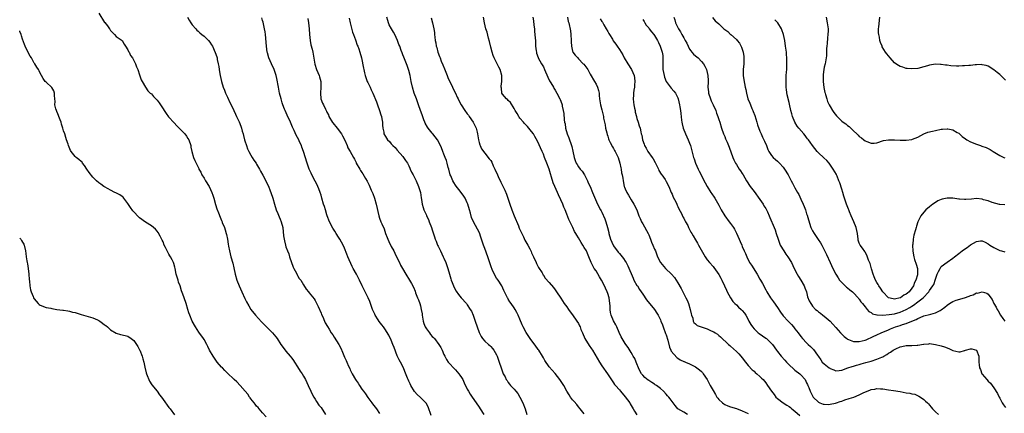
# Model space of a CAD drawing. Units: inches. Extents: x 2619000 to 2622000, y 1503000 to 1506000.
# Drawn here: x 2619000 to 2619337, y 1503489 to 1503624 of the extents above; entities that cross this region are included whole.
import ezdxf

# ---------------------------------------------------------------- set-up
doc = ezdxf.new("R2010")
doc.units = ezdxf.units.IN
doc.header["$MEASUREMENT"] = 0
doc.layers.add('LD26191503_10ft', color=2, linetype='Continuous')

msp = doc.modelspace()

# ---------------------------------------------------------------- linework, layer by layer
at = {"layer": 'LD26191503_10ft'}
for points, elevation in [([(2619027, 1503626.31), (2619029, 1503623.15), (2619029.08, 1503623.08), (2619029.99, 1503621.99), (2619030.68, 1503621), (2619030.79, 1503620.79), (2619031, 1503620.35), (2619032.41, 1503619), (2619033, 1503618.39), (2619035, 1503616.97), (2619035.7, 1503615.7), (2619036.12, 1503615), (2619037, 1503613.8), (2619037.22, 1503613.22), (2619037.37, 1503613), (2619037.85, 1503611.85), (2619038.53, 1503611), (2619039, 1503610.18), (2619039.56, 1503609), (2619039.92, 1503607.92), (2619040.37, 1503607), (2619041, 1503605.28), (2619041.56, 1503603.56), (2619041.85, 1503603), (2619042.99, 1503601), (2619043.8, 1503599.8), (2619044.62, 1503599), (2619045, 1503598.68), (2619045.78, 1503597.78), (2619046.58, 1503597), (2619047, 1503596.55), (2619047.65, 1503595.65), (2619048.09, 1503595), (2619049, 1503593.61), (2619049.37, 1503593), (2619050.03, 1503592.03), (2619050.89, 1503590.89), (2619052.76, 1503588.76), (2619053.74, 1503587.74), (2619054.49, 1503587), (2619056.42, 1503585), (2619057, 1503584.21), (2619057.49, 1503583.49), (2619057.77, 1503583), (2619058.47, 1503581), (2619058.53, 1503580.53), (2619058.87, 1503579), (2619059.39, 1503577), (2619059.9, 1503575.9), (2619060.29, 1503575), (2619061, 1503573.61), (2619061.2, 1503573.2), (2619061.28, 1503573), (2619061.88, 1503571.88), (2619062.29, 1503571), (2619063, 1503569.86), (2619063.49, 1503569), (2619064.75, 1503567), (2619065.7, 1503565), (2619066.04, 1503564.04), (2619066.34, 1503563), (2619066.92, 1503560.92), (2619067.4, 1503559.4), (2619067.94, 1503558.06), (2619068.51, 1503556.51), (2619069, 1503555.35), (2619069.17, 1503555), (2619069.26, 1503554.74), (2619069.98, 1503553), (2619070.26, 1503552.26), (2619070.53, 1503551), (2619070.64, 1503550.64), (2619070.99, 1503548.99), (2619071.29, 1503547.29), (2619071.38, 1503546.62), (2619071.66, 1503545), (2619072.17, 1503543), (2619072.81, 1503540.81), (2619073.17, 1503539.17), (2619073.61, 1503537), (2619074.2, 1503535), (2619075, 1503533.04), (2619075.98, 1503531), (2619077, 1503528.73), (2619077.56, 1503527.56), (2619078.27, 1503526.27), (2619079.05, 1503525), (2619080.61, 1503523), (2619082.69, 1503520.69), (2619085, 1503518.35), (2619086.38, 1503517), (2619087, 1503516.3), (2619087.59, 1503515.59), (2619088.02, 1503515), (2619089.31, 1503513), (2619090.74, 1503511), (2619091, 1503510.67), (2619092.48, 1503509), (2619092.72, 1503508.72), (2619093.55, 1503507.55), (2619093.94, 1503507), (2619095, 1503505.39), (2619095.9, 1503503.9), (2619096.51, 1503503), (2619097, 1503502.19), (2619097.65, 1503501), (2619098.59, 1503499), (2619099.49, 1503497), (2619099.99, 1503495.99), (2619100.55, 1503495), (2619101, 1503494.32), (2619101.5, 1503493.5), (2619102.29, 1503492.29), (2619103, 1503491.39), (2619104.51, 1503489)], 7900), ([(2619057.32, 1503625), (2619057.89, 1503623.89), (2619058.45, 1503623), (2619059, 1503622.29), (2619060.16, 1503621), (2619060.54, 1503620.54), (2619061, 1503620.15), (2619061.55, 1503619.55), (2619062.29, 1503619), (2619063, 1503618.4), (2619064.53, 1503617), (2619065, 1503616.4), (2619065.54, 1503615.54), (2619065.91, 1503615), (2619066.86, 1503612.86), (2619067.38, 1503611.38), (2619067.46, 1503611), (2619067.53, 1503610.47), (2619067.89, 1503609), (2619068.09, 1503608.09), (2619068.22, 1503607), (2619068.45, 1503605.55), (2619068.55, 1503605), (2619068.96, 1503603), (2619069.56, 1503601), (2619069.99, 1503599.99), (2619070.34, 1503599), (2619071, 1503597.6), (2619071.81, 1503595.81), (2619072.23, 1503595), (2619073.18, 1503593), (2619073.73, 1503591.73), (2619074.1, 1503591), (2619075, 1503589.1), (2619075.63, 1503587.63), (2619075.81, 1503587), (2619076.03, 1503585.97), (2619076.35, 1503585), (2619076.53, 1503584.53), (2619076.87, 1503583), (2619077, 1503582.64), (2619077.49, 1503581), (2619077.89, 1503579.89), (2619078.34, 1503579), (2619079, 1503577.77), (2619079.48, 1503577), (2619080, 1503576), (2619080.79, 1503575), (2619081, 1503574.63), (2619081.97, 1503573), (2619082.3, 1503572.3), (2619083.06, 1503570.94), (2619085, 1503567.09), (2619085.58, 1503565.58), (2619085.82, 1503565), (2619086.51, 1503563), (2619087.08, 1503561), (2619087.69, 1503559), (2619088.19, 1503557.81), (2619088.65, 1503556.65), (2619089, 1503555.82), (2619089.38, 1503555), (2619089.89, 1503553), (2619090.2, 1503550.2), (2619090.37, 1503549), (2619090.47, 1503548.47), (2619090.81, 1503547), (2619091, 1503546.41), (2619091.51, 1503545), (2619091.98, 1503543.98), (2619092.26, 1503543), (2619093.47, 1503539.47), (2619093.65, 1503539), (2619094.59, 1503537.41), (2619094.85, 1503536.85), (2619095, 1503536.64), (2619095.56, 1503535.56), (2619096.1, 1503535), (2619097, 1503533.45), (2619097.94, 1503531.94), (2619098.71, 1503531), (2619099, 1503530.68), (2619100.61, 1503528.61), (2619101, 1503528), (2619101.37, 1503527.37), (2619102.02, 1503526.02), (2619103, 1503523.72), (2619103.2, 1503523.2), (2619103.6, 1503522.4), (2619104.23, 1503521), (2619104.45, 1503520.45), (2619105.17, 1503519.17), (2619105.78, 1503518.22), (2619106.49, 1503517), (2619107, 1503516.28), (2619107.5, 1503515.5), (2619109.05, 1503513), (2619109.72, 1503511.72), (2619110.33, 1503510.33), (2619111, 1503508.67), (2619111.56, 1503507.56), (2619111.78, 1503507), (2619112.39, 1503505.61), (2619112.8, 1503504.8), (2619113, 1503504.35), (2619113.46, 1503503.46), (2619113.68, 1503503), (2619114.81, 1503501), (2619115, 1503500.68), (2619115.73, 1503499.73), (2619116.12, 1503499), (2619117, 1503497.69), (2619117.49, 1503497), (2619118.15, 1503496.15), (2619119, 1503494.85), (2619120.42, 1503493), (2619120.65, 1503492.65), (2619121.99, 1503491), (2619123, 1503489.4)], 7910), ([(2619140.7, 1503488.7), (2619139.63, 1503491.63), (2619138.91, 1503492.91), (2619137, 1503494.84), (2619135.89, 1503495.89), (2619134.94, 1503496.94), (2619133.72, 1503499), (2619133.49, 1503499.49), (2619133, 1503500.42), (2619132.73, 1503501), (2619132.55, 1503501.45), (2619131.7, 1503503.7), (2619131.15, 1503505), (2619130.13, 1503507), (2619129.71, 1503507.71), (2619129.08, 1503509.08), (2619127.97, 1503511.97), (2619127.6, 1503513), (2619127, 1503514.52), (2619126.15, 1503516.15), (2619125.4, 1503517.4), (2619125, 1503518.02), (2619124.33, 1503519), (2619123.74, 1503519.74), (2619122.89, 1503520.89), (2619122.55, 1503521.45), (2619121.54, 1503523), (2619121.35, 1503523.35), (2619121, 1503524.07), (2619120.62, 1503525), (2619120.4, 1503525.6), (2619119.7, 1503527.7), (2619119.09, 1503529), (2619118.04, 1503531), (2619117.06, 1503533), (2619116.19, 1503535), (2619115.11, 1503537), (2619113.95, 1503539), (2619113.63, 1503539.63), (2619112.17, 1503543), (2619111.85, 1503543.85), (2619111, 1503545.97), (2619110.52, 1503547), (2619110, 1503548), (2619109.46, 1503549), (2619109, 1503549.74), (2619108.18, 1503551), (2619107.7, 1503551.7), (2619107, 1503552.78), (2619105.92, 1503555), (2619105.12, 1503557), (2619105, 1503557.35), (2619104.48, 1503559), (2619104.15, 1503560.15), (2619103.89, 1503561), (2619103.31, 1503563), (2619103, 1503564.02), (2619102.73, 1503565), (2619102.26, 1503566.26), (2619101.96, 1503567), (2619101.65, 1503567.65), (2619101, 1503568.88), (2619099.83, 1503571), (2619099.59, 1503571.59), (2619098.92, 1503573), (2619098.21, 1503575), (2619096.97, 1503579), (2619096.47, 1503580.47), (2619096.28, 1503581), (2619095.68, 1503582.32), (2619095.39, 1503583), (2619095, 1503583.74), (2619094.54, 1503584.54), (2619093.8, 1503586.2), (2619093.27, 1503587.27), (2619092.58, 1503589), (2619091.46, 1503591.46), (2619090.72, 1503593), (2619090.55, 1503593.45), (2619089.92, 1503595), (2619089.68, 1503595.68), (2619089.32, 1503597), (2619088.82, 1503599), (2619088.43, 1503601), (2619087.94, 1503603.94), (2619087.7, 1503605), (2619087.02, 1503607.02), (2619086.03, 1503609), (2619085.17, 1503611), (2619084.7, 1503612.7), (2619084.63, 1503613), (2619084.35, 1503615), (2619084.05, 1503619), (2619083.93, 1503619.93), (2619083.73, 1503621), (2619083.29, 1503622.71), (2619083.19, 1503623.19), (2619083, 1503623.77), (2619082.73, 1503624.73)], 7920), ([(2619098.5, 1503624.5), (2619098.68, 1503623), (2619098.96, 1503620.96), (2619099.11, 1503619), (2619099.28, 1503617), (2619099.53, 1503615.53), (2619099.96, 1503614.04), (2619100.19, 1503613), (2619100.89, 1503608.89), (2619101.5, 1503607), (2619102.31, 1503605), (2619102.49, 1503604.49), (2619102.88, 1503603), (2619102.97, 1503600.97), (2619102.86, 1503599), (2619102.99, 1503597), (2619103.55, 1503595.55), (2619103.79, 1503595), (2619104.51, 1503593.49), (2619104.85, 1503592.85), (2619105, 1503592.48), (2619105.52, 1503591.52), (2619105.72, 1503591), (2619106.91, 1503588.91), (2619107, 1503588.77), (2619108.52, 1503587), (2619110.03, 1503585), (2619110.34, 1503584.34), (2619111.16, 1503582.84), (2619111.91, 1503581), (2619112.2, 1503580.2), (2619113, 1503579.05), (2619114.05, 1503577), (2619114.39, 1503576.39), (2619115, 1503575.21), (2619115.06, 1503575.06), (2619116.22, 1503573), (2619116.55, 1503572.55), (2619117, 1503571.78), (2619117.31, 1503571.31), (2619118.2, 1503569.8), (2619118.82, 1503568.82), (2619119.48, 1503567.48), (2619120.18, 1503565.82), (2619120.68, 1503564.68), (2619121.31, 1503563), (2619121.89, 1503561), (2619122.74, 1503557), (2619123, 1503556.17), (2619123.44, 1503555), (2619123.76, 1503554.24), (2619124.55, 1503552.55), (2619125.09, 1503551), (2619125.62, 1503549.62), (2619125.82, 1503549), (2619126.17, 1503548.17), (2619127, 1503546.53), (2619127.87, 1503545), (2619128.19, 1503544.2), (2619128.85, 1503543), (2619129.77, 1503541), (2619130.18, 1503540.18), (2619130.8, 1503539), (2619132, 1503537), (2619133.27, 1503535), (2619133.91, 1503533.91), (2619134.59, 1503532.59), (2619135.18, 1503531.18), (2619135.34, 1503530.66), (2619135.99, 1503529), (2619136.32, 1503528.32), (2619136.75, 1503527), (2619137, 1503526.17), (2619137.27, 1503525), (2619137.52, 1503523.52), (2619137.53, 1503523), (2619137.9, 1503521), (2619138.14, 1503520.14), (2619138.65, 1503519), (2619139, 1503518.35), (2619140.03, 1503517), (2619140.41, 1503516.41), (2619141, 1503515.76), (2619141.4, 1503515.4), (2619141.77, 1503515), (2619143.27, 1503513), (2619143.91, 1503511.91), (2619144.4, 1503511), (2619145, 1503509.56), (2619145.28, 1503509), (2619145.9, 1503507.9), (2619146.47, 1503507), (2619147, 1503506.36), (2619148.25, 1503505), (2619148.65, 1503504.65), (2619149, 1503504.31), (2619150.09, 1503503), (2619150.49, 1503502.49), (2619151, 1503501.72), (2619151.42, 1503501), (2619151.92, 1503499.92), (2619153, 1503497.7), (2619153.37, 1503497), (2619153.99, 1503495.99), (2619154.67, 1503495), (2619156.08, 1503493), (2619157, 1503491.59), (2619157.36, 1503491), (2619158.67, 1503489)], 7930), ([(2619112.63, 1503624.63), (2619112.97, 1503623), (2619113.81, 1503619.81), (2619114.14, 1503619), (2619114.81, 1503617.19), (2619115.4, 1503615.4), (2619115.57, 1503615), (2619115.87, 1503614.13), (2619116.24, 1503613), (2619116.8, 1503611), (2619117.53, 1503607.53), (2619117.6, 1503607), (2619117.9, 1503605.9), (2619118.11, 1503605), (2619118.33, 1503604.33), (2619118.82, 1503603), (2619119, 1503602.57), (2619119.77, 1503601), (2619120.12, 1503600.12), (2619120.72, 1503599), (2619121.97, 1503595.97), (2619122.29, 1503595), (2619123.01, 1503593), (2619123.49, 1503591.49), (2619123.64, 1503591), (2619123.79, 1503590.21), (2619123.99, 1503589), (2619124.01, 1503588.01), (2619124.14, 1503587), (2619124.44, 1503585.56), (2619124.51, 1503585), (2619125, 1503584.1), (2619125.72, 1503583), (2619126.39, 1503582.39), (2619127, 1503581.6), (2619127.57, 1503581), (2619128.32, 1503580.32), (2619129, 1503579.49), (2619131, 1503577.26), (2619131.2, 1503577), (2619131.9, 1503575.9), (2619132.54, 1503575), (2619133, 1503574.1), (2619133.32, 1503573.32), (2619133.52, 1503573), (2619133.93, 1503571.93), (2619134.5, 1503571), (2619135, 1503570.06), (2619135.48, 1503569), (2619136.34, 1503567), (2619136.98, 1503565), (2619137.21, 1503563.21), (2619137.36, 1503562.64), (2619137.57, 1503561), (2619137.89, 1503559.89), (2619138.19, 1503559), (2619139, 1503557.2), (2619139.07, 1503557), (2619139.71, 1503555.71), (2619139.96, 1503555), (2619140.76, 1503553), (2619141, 1503552.22), (2619141.81, 1503549.81), (2619142.06, 1503549), (2619142.34, 1503548.34), (2619142.83, 1503547), (2619143, 1503546.6), (2619143.84, 1503545), (2619144.8, 1503543), (2619145, 1503542.49), (2619145.64, 1503541), (2619146.29, 1503539), (2619146.86, 1503537), (2619147.4, 1503535.4), (2619147.49, 1503535), (2619147.79, 1503534.21), (2619148.3, 1503533), (2619148.53, 1503532.53), (2619149.25, 1503531.25), (2619150.04, 1503530.04), (2619150.95, 1503528.95), (2619152.68, 1503527), (2619153, 1503526.59), (2619154.02, 1503525), (2619154.39, 1503524.39), (2619155.01, 1503523.01), (2619155.74, 1503521), (2619156.37, 1503519), (2619157, 1503517.12), (2619157.69, 1503515.69), (2619158.23, 1503515), (2619159, 1503514.1), (2619160.24, 1503513), (2619160.66, 1503512.66), (2619161, 1503512.32), (2619161.62, 1503511.62), (2619162.06, 1503511), (2619163, 1503509.41), (2619163.18, 1503509), (2619163.63, 1503507.63), (2619163.88, 1503507), (2619164.52, 1503505), (2619164.67, 1503504.67), (2619165, 1503503.66), (2619165.28, 1503503), (2619165.92, 1503501.92), (2619166.34, 1503501), (2619166.62, 1503500.62), (2619167, 1503499.99), (2619167.46, 1503499.46), (2619167.79, 1503499), (2619169, 1503497.75), (2619169.6, 1503497), (2619170.24, 1503496.24), (2619171, 1503495.01), (2619171.95, 1503493), (2619172.74, 1503491), (2619173.38, 1503489)], 7940), ([(2619193, 1503489.32), (2619191.59, 1503491), (2619191, 1503491.67), (2619190.43, 1503492.43), (2619189.52, 1503493.52), (2619189, 1503494.1), (2619188.31, 1503495), (2619187.78, 1503495.78), (2619187, 1503497.04), (2619185.95, 1503499), (2619184.64, 1503501), (2619183.05, 1503503.05), (2619181, 1503505.38), (2619179.52, 1503507.52), (2619179, 1503508.39), (2619178.69, 1503509), (2619177.45, 1503511), (2619177.27, 1503511.27), (2619177, 1503511.6), (2619176.41, 1503512.41), (2619174.45, 1503515), (2619173.07, 1503517.07), (2619172.08, 1503519), (2619171.74, 1503519.74), (2619171, 1503521.66), (2619170.43, 1503523), (2619169.96, 1503523.96), (2619169.34, 1503525), (2619169, 1503525.53), (2619167.94, 1503527), (2619167.53, 1503527.53), (2619167, 1503528.5), (2619166.8, 1503528.8), (2619166.7, 1503529), (2619165.71, 1503531), (2619165.49, 1503531.49), (2619164.75, 1503533), (2619163.51, 1503535), (2619163, 1503535.72), (2619162.5, 1503536.5), (2619162.25, 1503537), (2619161.65, 1503538.35), (2619161.33, 1503539), (2619161.24, 1503539.24), (2619159.99, 1503543), (2619159, 1503545.81), (2619158.56, 1503547), (2619157.67, 1503549.67), (2619157.13, 1503551.13), (2619156.46, 1503552.46), (2619155.07, 1503555), (2619154.47, 1503556.47), (2619154.11, 1503557.89), (2619153.8, 1503559), (2619153.2, 1503561), (2619153, 1503561.44), (2619152.26, 1503563), (2619151.78, 1503563.78), (2619150.95, 1503564.95), (2619150.05, 1503566.05), (2619149.18, 1503567.18), (2619149, 1503567.46), (2619148.35, 1503568.35), (2619148.01, 1503569), (2619147.34, 1503570.66), (2619147.19, 1503571), (2619146.65, 1503573), (2619146.47, 1503573.53), (2619146.11, 1503575), (2619145.91, 1503575.91), (2619145.4, 1503577), (2619145, 1503578.1), (2619144.64, 1503579), (2619144.21, 1503580.21), (2619143.86, 1503581), (2619142.78, 1503583), (2619141.2, 1503585), (2619141, 1503585.22), (2619139.62, 1503587), (2619139.37, 1503587.37), (2619138.65, 1503588.65), (2619138.49, 1503589), (2619138.19, 1503589.81), (2619137.52, 1503591.52), (2619137.02, 1503593), (2619136.32, 1503595), (2619135.99, 1503595.99), (2619135.58, 1503597), (2619134.86, 1503599), (2619134.27, 1503601), (2619133.81, 1503603), (2619133.42, 1503605), (2619133, 1503606.69), (2619132.92, 1503607), (2619132.41, 1503608.41), (2619132.2, 1503609), (2619131.28, 1503611.28), (2619131, 1503612.07), (2619130.72, 1503612.72), (2619130.45, 1503613.55), (2619129.9, 1503615), (2619129.63, 1503615.63), (2619129.17, 1503617), (2619128.26, 1503619), (2619127.77, 1503619.77), (2619127.08, 1503621), (2619126.31, 1503622.31), (2619126.06, 1503623), (2619125.79, 1503623.79), (2619125.52, 1503625)], 7950), ([(2619140.67, 1503624.67), (2619141.13, 1503623), (2619141.53, 1503621), (2619141.74, 1503619.74), (2619141.82, 1503619), (2619141.89, 1503618.11), (2619142.04, 1503617), (2619142.21, 1503616.21), (2619142.4, 1503615), (2619142.54, 1503614.54), (2619142.94, 1503613), (2619143.52, 1503611.52), (2619143.68, 1503611), (2619144.12, 1503609.88), (2619144.65, 1503608.65), (2619145.23, 1503607.23), (2619146.08, 1503605), (2619146.32, 1503604.32), (2619147.91, 1503601), (2619148.24, 1503600.24), (2619148.93, 1503599), (2619149.59, 1503597.59), (2619149.91, 1503597), (2619150.24, 1503596.24), (2619150.87, 1503595), (2619152.14, 1503593), (2619153, 1503591.93), (2619153.4, 1503591.4), (2619153.65, 1503591), (2619155, 1503589.09), (2619155.72, 1503587.72), (2619156.02, 1503587), (2619156.33, 1503585.67), (2619156.52, 1503585), (2619156.8, 1503583), (2619157, 1503582.09), (2619157.23, 1503581.23), (2619157.35, 1503581), (2619157.86, 1503579.86), (2619159, 1503578.39), (2619160.53, 1503576.53), (2619161, 1503575.89), (2619161.34, 1503575.34), (2619161.87, 1503574.13), (2619162.42, 1503573), (2619163.28, 1503571), (2619163.56, 1503570.44), (2619164.48, 1503568.48), (2619165.19, 1503567.19), (2619165.81, 1503565.81), (2619166.38, 1503564.38), (2619167.56, 1503561), (2619168.22, 1503559), (2619168.97, 1503556.97), (2619170.45, 1503553.55), (2619170.76, 1503552.76), (2619171.39, 1503551.39), (2619172.19, 1503549.81), (2619172.71, 1503548.71), (2619173.66, 1503547), (2619174.33, 1503545.67), (2619174.8, 1503544.8), (2619175, 1503544.33), (2619175.45, 1503543.45), (2619175.63, 1503543), (2619176.55, 1503541), (2619176.68, 1503540.68), (2619177, 1503540.05), (2619177.38, 1503539.38), (2619178.54, 1503537.46), (2619178.8, 1503537), (2619178.85, 1503536.85), (2619179, 1503536.67), (2619179.67, 1503535.67), (2619181, 1503534.14), (2619182.44, 1503532.44), (2619183, 1503531.74), (2619183.53, 1503531), (2619185, 1503528.84), (2619186.15, 1503527), (2619187, 1503525.82), (2619187.54, 1503525), (2619188.16, 1503524.16), (2619189, 1503523.1), (2619190.46, 1503521), (2619191, 1503520.12), (2619191.39, 1503519.39), (2619191.54, 1503519), (2619191.86, 1503518.14), (2619192.32, 1503517), (2619193.23, 1503515), (2619194.67, 1503512.67), (2619195.49, 1503511.49), (2619195.81, 1503511), (2619198.2, 1503507), (2619199, 1503505.72), (2619200.9, 1503503), (2619202.54, 1503500.54), (2619203, 1503499.89), (2619203.35, 1503499.35), (2619203.64, 1503499), (2619205, 1503497.44), (2619205.35, 1503497), (2619207, 1503495.1), (2619208.52, 1503493), (2619208.71, 1503492.71), (2619209.74, 1503491), (2619210.18, 1503490.18), (2619210.92, 1503488.92)], 7960), ([(2619228.3, 1503489), (2619227, 1503489.82), (2619225, 1503491.03), (2619224.1, 1503492.1), (2619223, 1503493.45), (2619222.36, 1503494.36), (2619221.88, 1503495), (2619221.48, 1503495.48), (2619221, 1503496.01), (2619220.07, 1503497), (2619219, 1503497.95), (2619217.63, 1503499), (2619217.25, 1503499.25), (2619217, 1503499.38), (2619216.02, 1503500.02), (2619215, 1503500.63), (2619214.79, 1503500.79), (2619213.71, 1503501.71), (2619213, 1503502.46), (2619212.58, 1503503), (2619212.02, 1503504.02), (2619211.54, 1503505), (2619211, 1503506.36), (2619210.7, 1503507), (2619210.21, 1503508.21), (2619209.7, 1503509), (2619209.48, 1503509.48), (2619209, 1503510.3), (2619207.95, 1503511.95), (2619207.23, 1503513), (2619207, 1503513.31), (2619205.98, 1503515), (2619205.65, 1503515.65), (2619204.89, 1503517.11), (2619204.1, 1503519), (2619203.76, 1503519.76), (2619203, 1503521.03), (2619202.19, 1503523), (2619201.97, 1503523.97), (2619201.84, 1503525), (2619201.78, 1503526.22), (2619201.72, 1503527), (2619201.44, 1503529), (2619201, 1503530.44), (2619200.81, 1503531), (2619200.2, 1503532.2), (2619199.87, 1503533), (2619198.83, 1503535), (2619198.15, 1503536.15), (2619197, 1503538.16), (2619196.41, 1503539), (2619195.32, 1503541), (2619194.55, 1503543), (2619194.09, 1503544.09), (2619193.69, 1503545), (2619193, 1503546.22), (2619192.52, 1503547), (2619191.9, 1503547.9), (2619191, 1503549.47), (2619190.4, 1503550.4), (2619190.12, 1503551), (2619189.69, 1503551.69), (2619189.1, 1503553), (2619187.7, 1503555.7), (2619187, 1503557.52), (2619186.4, 1503559), (2619185.98, 1503559.98), (2619185.61, 1503561), (2619185, 1503562.52), (2619184.17, 1503564.17), (2619183.83, 1503565), (2619182.96, 1503567), (2619182.34, 1503568.34), (2619181.79, 1503570.21), (2619181.39, 1503571.39), (2619180.97, 1503573), (2619180.22, 1503575), (2619179.41, 1503577), (2619179, 1503578.08), (2619178.57, 1503579), (2619177, 1503582.59), (2619176.12, 1503584.12), (2619175.59, 1503585), (2619175, 1503585.88), (2619174.05, 1503587), (2619173.55, 1503587.55), (2619173, 1503588.1), (2619172.59, 1503588.59), (2619172.19, 1503589), (2619171, 1503590.4), (2619170.76, 1503590.76), (2619170.57, 1503591), (2619170.02, 1503592.02), (2619169.4, 1503593), (2619169, 1503593.76), (2619167.74, 1503595.74), (2619167, 1503596.45), (2619166.75, 1503596.74), (2619166.36, 1503597), (2619165.77, 1503597.77), (2619165, 1503598.65), (2619164.82, 1503599), (2619164.68, 1503600.68), (2619164.63, 1503601), (2619164.63, 1503601.37), (2619164.77, 1503603), (2619164.8, 1503605), (2619164.27, 1503607), (2619163.82, 1503607.82), (2619163.21, 1503609), (2619163, 1503609.39), (2619162.18, 1503611), (2619161.83, 1503611.83), (2619161.46, 1503613), (2619161, 1503614.67), (2619160.57, 1503616.57), (2619160.23, 1503617.77), (2619159.78, 1503619.78), (2619159.38, 1503621), (2619158.92, 1503623), (2619158.5, 1503625)], 7970), ([(2619175.45, 1503625), (2619175.66, 1503623.66), (2619175.79, 1503622.21), (2619175.92, 1503621), (2619176, 1503620), (2619176.11, 1503619), (2619176.23, 1503617.77), (2619176.26, 1503617), (2619176.26, 1503616.26), (2619176.36, 1503615), (2619176.58, 1503613.42), (2619176.6, 1503613), (2619176.67, 1503612.67), (2619177.18, 1503611.18), (2619177.25, 1503611), (2619178.35, 1503609), (2619179, 1503607.91), (2619179.42, 1503607), (2619180.48, 1503604.48), (2619181, 1503603.42), (2619181.13, 1503603.13), (2619181.54, 1503602.46), (2619182.41, 1503601), (2619182.61, 1503600.61), (2619183, 1503599.96), (2619183.64, 1503599), (2619184.67, 1503597), (2619184.76, 1503596.76), (2619185.31, 1503595.31), (2619185.39, 1503595), (2619185.45, 1503594.55), (2619185.78, 1503593), (2619185.95, 1503591.95), (2619186.14, 1503589.86), (2619186.27, 1503589), (2619186.41, 1503588.41), (2619186.6, 1503587), (2619187.14, 1503585), (2619187.7, 1503583.7), (2619188.64, 1503581), (2619188.72, 1503580.72), (2619189.07, 1503579.07), (2619189.49, 1503577), (2619189.87, 1503575.87), (2619190.24, 1503575), (2619190.52, 1503574.52), (2619191, 1503573.77), (2619191.62, 1503573), (2619192.25, 1503572.25), (2619193.03, 1503571), (2619194.05, 1503569), (2619194.32, 1503568.32), (2619194.95, 1503567), (2619195.82, 1503565), (2619196.14, 1503564.14), (2619197.45, 1503561), (2619198.53, 1503559), (2619198.72, 1503558.72), (2619199, 1503558.22), (2619200.01, 1503556.01), (2619200.33, 1503555), (2619200.95, 1503552.95), (2619201.34, 1503551.34), (2619201.41, 1503551), (2619201.98, 1503549), (2619202.84, 1503547), (2619203, 1503546.73), (2619204.58, 1503544.58), (2619205, 1503544.06), (2619205.53, 1503543.53), (2619205.95, 1503543), (2619206.39, 1503542.39), (2619207, 1503541.44), (2619207.26, 1503541), (2619207.84, 1503539.84), (2619209.64, 1503535.64), (2619209.97, 1503535), (2619211, 1503533.21), (2619211.14, 1503533), (2619211.82, 1503531.82), (2619212.45, 1503531), (2619213, 1503530.16), (2619214.29, 1503528.29), (2619216.95, 1503525), (2619217.76, 1503523.76), (2619218.23, 1503523), (2619219, 1503521.48), (2619219.2, 1503521), (2619219.7, 1503519.7), (2619219.93, 1503519), (2619220.77, 1503516.77), (2619221, 1503516.24), (2619221.49, 1503514.51), (2619222.09, 1503512.09), (2619222.6, 1503511), (2619222.71, 1503510.71), (2619224.57, 1503508.57), (2619225, 1503508.26), (2619225.79, 1503507.79), (2619227, 1503507.19), (2619227.15, 1503507.15), (2619227.56, 1503507), (2619229, 1503506.38), (2619230.3, 1503505.7), (2619231, 1503505.37), (2619232.38, 1503504.38), (2619233, 1503503.81), (2619233.4, 1503503.4), (2619233.67, 1503503), (2619234.97, 1503500.97), (2619235.68, 1503499.68), (2619236.01, 1503499), (2619237, 1503497.2), (2619237.84, 1503495.84), (2619238.35, 1503495), (2619238.61, 1503494.61), (2619239, 1503494.13), (2619240.25, 1503493), (2619240.68, 1503492.68), (2619241, 1503492.51), (2619242.05, 1503492.05), (2619243, 1503491.71), (2619245, 1503491.08), (2619247, 1503490.31), (2619249, 1503489.4)], 7980), ([(2619187.3, 1503625), (2619187.51, 1503623.51), (2619187.66, 1503623), (2619188.22, 1503620.22), (2619188.38, 1503619), (2619188.49, 1503617), (2619188.46, 1503616.46), (2619188.57, 1503615), (2619189, 1503613.35), (2619189.08, 1503613.08), (2619189.12, 1503613), (2619189.9, 1503611.9), (2619190.74, 1503611), (2619191, 1503610.75), (2619192.66, 1503609), (2619192.82, 1503608.82), (2619194.15, 1503607), (2619195, 1503605.45), (2619196.45, 1503603), (2619197, 1503602.02), (2619197.48, 1503601), (2619197.83, 1503599.83), (2619198.02, 1503599), (2619198.11, 1503598.11), (2619198.24, 1503597), (2619198.3, 1503596.3), (2619198.51, 1503595), (2619199, 1503593.26), (2619199.46, 1503591.46), (2619199.52, 1503591), (2619199.57, 1503590.43), (2619199.86, 1503589), (2619200.07, 1503588.07), (2619200.22, 1503587), (2619200.65, 1503585.35), (2619200.78, 1503584.78), (2619201, 1503584.21), (2619201.28, 1503583.28), (2619201.4, 1503583), (2619201.88, 1503582.12), (2619202.58, 1503580.58), (2619203, 1503580.02), (2619203.35, 1503579.35), (2619203.59, 1503579), (2619204.15, 1503577.85), (2619204.54, 1503577), (2619205.14, 1503575), (2619205.45, 1503573.45), (2619205.56, 1503573), (2619205.76, 1503571.76), (2619205.92, 1503571), (2619206.11, 1503569.89), (2619206.23, 1503569), (2619206.67, 1503567), (2619206.78, 1503566.78), (2619207, 1503566.19), (2619207.55, 1503565), (2619208.1, 1503564.1), (2619209, 1503562.51), (2619209.97, 1503561), (2619210.93, 1503559), (2619211.68, 1503557), (2619212.07, 1503556.07), (2619212.58, 1503555), (2619213, 1503554.31), (2619214.78, 1503551), (2619215, 1503550.52), (2619215.64, 1503549), (2619216, 1503548), (2619216.47, 1503547), (2619217, 1503545.64), (2619217.29, 1503545), (2619218.03, 1503543), (2619219, 1503541), (2619220.78, 1503539), (2619222.85, 1503537), (2619223.86, 1503535.86), (2619224.44, 1503535), (2619225, 1503534.08), (2619226.13, 1503532.13), (2619227.73, 1503529), (2619228.15, 1503528.15), (2619228.58, 1503527), (2619229.2, 1503525), (2619229.49, 1503523.49), (2619229.64, 1503523), (2619230.06, 1503521.94), (2619230.24, 1503521), (2619230.47, 1503520.47), (2619231, 1503520.09), (2619231.53, 1503519.53), (2619235, 1503518.31), (2619236.31, 1503517.69), (2619237.27, 1503517.27), (2619237.68, 1503517), (2619238.5, 1503516.5), (2619239, 1503516.02), (2619239.6, 1503515.6), (2619242.32, 1503513), (2619242.7, 1503512.7), (2619243, 1503512.43), (2619245, 1503510.58), (2619245.8, 1503509.8), (2619246.53, 1503509), (2619247, 1503508.41), (2619248.05, 1503507), (2619249, 1503505.82), (2619250.36, 1503504.36), (2619251, 1503503.85), (2619251.44, 1503503.44), (2619252.01, 1503503), (2619253, 1503502.08), (2619253.53, 1503501.53), (2619254.08, 1503501), (2619255, 1503499.9), (2619255.65, 1503499), (2619256.99, 1503497), (2619257.87, 1503495.87), (2619258.47, 1503495), (2619259, 1503494.54), (2619260.96, 1503493), (2619262.26, 1503492.26), (2619263, 1503491.79), (2619263.45, 1503491.45), (2619263.95, 1503491), (2619265, 1503490.17), (2619266.7, 1503488.7)], 7990), ([(2619198.39, 1503624.39), (2619199, 1503623.46), (2619199.2, 1503623.2), (2619199.69, 1503622.31), (2619200.5, 1503621), (2619201, 1503620.03), (2619201.37, 1503619.37), (2619201.59, 1503619), (2619202.6, 1503617.4), (2619202.9, 1503616.9), (2619203.72, 1503615.72), (2619204.28, 1503615), (2619205, 1503613.94), (2619205.55, 1503613), (2619206.11, 1503612.11), (2619206.65, 1503611), (2619207.89, 1503609), (2619209.16, 1503607), (2619210.05, 1503605), (2619210.17, 1503604.17), (2619210.29, 1503603), (2619210.16, 1503601.84), (2619210.11, 1503601), (2619209.98, 1503599.98), (2619209.83, 1503599), (2619209.78, 1503598.22), (2619209.72, 1503597), (2619209.82, 1503595.82), (2619209.92, 1503595), (2619210.19, 1503593.81), (2619210.33, 1503593), (2619210.41, 1503592.41), (2619210.81, 1503591), (2619210.83, 1503590.83), (2619211, 1503590.24), (2619211.43, 1503589), (2619211.77, 1503587.77), (2619212.08, 1503587), (2619212.29, 1503585.71), (2619212.47, 1503585), (2619212.64, 1503584.64), (2619212.84, 1503583), (2619213.48, 1503581.48), (2619213.58, 1503581), (2619214.14, 1503580.14), (2619214.74, 1503579), (2619216.15, 1503577), (2619216.49, 1503576.49), (2619217.22, 1503575.22), (2619218.33, 1503573), (2619218.52, 1503572.52), (2619219.28, 1503571.28), (2619219.5, 1503571), (2619220.62, 1503569.38), (2619221, 1503568.79), (2619221.84, 1503567), (2619222.71, 1503565), (2619223, 1503564.39), (2619223.41, 1503563.41), (2619224.23, 1503561.77), (2619224.59, 1503561), (2619224.7, 1503560.7), (2619225, 1503560.17), (2619225.36, 1503559.36), (2619226.16, 1503557.84), (2619226.7, 1503556.7), (2619227, 1503556.22), (2619227.4, 1503555.4), (2619227.63, 1503555), (2619228.33, 1503553.67), (2619228.66, 1503553), (2619228.76, 1503552.76), (2619229, 1503552.33), (2619229.45, 1503551.45), (2619229.74, 1503551), (2619230.17, 1503550.17), (2619231, 1503548.81), (2619231.66, 1503547.66), (2619232, 1503547), (2619233.81, 1503543.81), (2619234.3, 1503543), (2619235, 1503541.92), (2619235.76, 1503541), (2619237, 1503539.68), (2619237.31, 1503539.31), (2619239, 1503536.96), (2619239.66, 1503535.66), (2619240.01, 1503535), (2619240.93, 1503533.07), (2619241.59, 1503531.59), (2619241.88, 1503531), (2619242.95, 1503528.95), (2619243.75, 1503527.75), (2619244.47, 1503527), (2619245, 1503526.5), (2619245.75, 1503525.75), (2619246.61, 1503525), (2619247, 1503524.63), (2619247.71, 1503523.71), (2619248.17, 1503523), (2619249, 1503521.57), (2619249.28, 1503521), (2619249.88, 1503519.88), (2619250.43, 1503519), (2619251, 1503518.3), (2619252.37, 1503517), (2619252.71, 1503516.71), (2619255.1, 1503515.1), (2619255.22, 1503515), (2619257, 1503513.35), (2619257.31, 1503513), (2619258.67, 1503511), (2619259, 1503510.56), (2619260.24, 1503509), (2619261.59, 1503507.59), (2619262.11, 1503507), (2619263, 1503506.08), (2619264.58, 1503504.58), (2619265, 1503504.25), (2619266.65, 1503503), (2619267, 1503502.65), (2619268.48, 1503501), (2619269, 1503499.93), (2619269.29, 1503499.29), (2619269.44, 1503499), (2619269.75, 1503498.25), (2619270.23, 1503497), (2619271.16, 1503495.16), (2619271.27, 1503495), (2619273, 1503493.26), (2619273.5, 1503493), (2619274.63, 1503492.63), (2619275, 1503492.56), (2619276.51, 1503492.51), (2619277, 1503492.54), (2619278.91, 1503492.91), (2619279.19, 1503493), (2619280.49, 1503493.51), (2619281, 1503493.63), (2619281.99, 1503494.01), (2619283.53, 1503494.47), (2619285.15, 1503495), (2619287, 1503495.8), (2619288.56, 1503496.56), (2619290.62, 1503497.38), (2619291, 1503497.56), (2619292.29, 1503497.71), (2619293, 1503497.91), (2619294.21, 1503497.79), (2619295, 1503497.79), (2619297, 1503497.49), (2619298.73, 1503497.27), (2619301, 1503496.89), (2619303, 1503496.48), (2619304.29, 1503496.29), (2619305, 1503496.1), (2619305.95, 1503495.95), (2619307.37, 1503495.37), (2619307.91, 1503495), (2619309, 1503494.22), (2619309.66, 1503493.66), (2619310.28, 1503493), (2619310.65, 1503492.65), (2619311, 1503492.22), (2619311.59, 1503491.59), (2619312.06, 1503491), (2619313, 1503490.01), (2619314.06, 1503489)], 8000), ([(2619213, 1503624.16), (2619213.41, 1503623.41), (2619213.7, 1503623), (2619214.18, 1503622.18), (2619215, 1503621.25), (2619215.19, 1503621), (2619215.92, 1503619.92), (2619216.75, 1503619), (2619217, 1503618.65), (2619218.02, 1503617), (2619218.32, 1503616.32), (2619218.96, 1503615), (2619219.62, 1503613), (2619219.82, 1503611.82), (2619219.89, 1503611), (2619219.78, 1503610.22), (2619219.8, 1503609), (2619219.87, 1503607.87), (2619219.84, 1503607), (2619220.26, 1503605), (2619220.45, 1503604.45), (2619221.01, 1503603), (2619222.68, 1503600.68), (2619223.63, 1503599.63), (2619224.13, 1503599), (2619225, 1503597.35), (2619225.13, 1503597), (2619225.56, 1503595), (2619225.68, 1503594.32), (2619225.85, 1503593), (2619225.96, 1503591.96), (2619226.27, 1503589.73), (2619226.36, 1503589), (2619226.45, 1503588.45), (2619226.84, 1503587), (2619227.63, 1503585), (2619228.05, 1503584.05), (2619228.53, 1503583), (2619229, 1503581.84), (2619229.29, 1503581), (2619229.68, 1503579.68), (2619230.35, 1503577), (2619230.5, 1503576.5), (2619231.04, 1503575), (2619231.95, 1503573), (2619232.29, 1503572.29), (2619234.28, 1503568.28), (2619235, 1503567.06), (2619236.3, 1503565), (2619236.55, 1503564.55), (2619237.37, 1503563.37), (2619237.6, 1503563), (2619239, 1503560.62), (2619239.56, 1503559.56), (2619239.82, 1503559), (2619240.99, 1503557), (2619242.51, 1503555), (2619243, 1503554.41), (2619243.98, 1503553), (2619244.38, 1503552.38), (2619245.06, 1503551.06), (2619245.93, 1503549), (2619246.22, 1503548.22), (2619246.79, 1503547), (2619247, 1503546.49), (2619247.69, 1503545), (2619248.06, 1503544.06), (2619248.51, 1503543), (2619249.51, 1503541), (2619250.11, 1503540.11), (2619252.09, 1503537), (2619253, 1503535.36), (2619253.23, 1503535), (2619253.87, 1503533.87), (2619255, 1503531.63), (2619255.34, 1503531), (2619256.63, 1503529), (2619257.62, 1503527.62), (2619259, 1503525.61), (2619260.03, 1503524.03), (2619261, 1503522.8), (2619262.64, 1503521), (2619263, 1503520.64), (2619263.8, 1503519.8), (2619264.48, 1503519), (2619265, 1503518.37), (2619266.05, 1503517), (2619267, 1503515.71), (2619267.61, 1503515), (2619269, 1503513.51), (2619269.55, 1503513), (2619270.34, 1503512.34), (2619271, 1503511.62), (2619271.32, 1503511.32), (2619272.65, 1503509.35), (2619273, 1503508.86), (2619273.8, 1503507.8), (2619274.35, 1503507), (2619275, 1503506.32), (2619276.67, 1503505), (2619276.87, 1503504.87), (2619277, 1503504.75), (2619278.28, 1503504.28), (2619279, 1503503.97), (2619280.09, 1503504.09), (2619281, 1503504.25), (2619283.06, 1503505), (2619284.52, 1503505.48), (2619285, 1503505.59), (2619286.07, 1503505.93), (2619287, 1503506.18), (2619287.62, 1503506.38), (2619289.17, 1503506.83), (2619291, 1503507.3), (2619293, 1503507.92), (2619294.65, 1503508.65), (2619295, 1503508.79), (2619295.39, 1503509), (2619296.41, 1503509.59), (2619297, 1503510), (2619297.64, 1503510.36), (2619298.56, 1503511), (2619299, 1503511.27), (2619299.52, 1503511.52), (2619301, 1503512.19), (2619302.57, 1503512.57), (2619303, 1503512.65), (2619305, 1503512.69), (2619306.77, 1503512.77), (2619307, 1503512.77), (2619308.92, 1503513.08), (2619309, 1503513.11), (2619310.75, 1503513.25), (2619311, 1503513.32), (2619313, 1503513.01), (2619315, 1503512.49), (2619316.14, 1503512.14), (2619317.59, 1503511.59), (2619319, 1503510.9), (2619321, 1503510.43), (2619321.48, 1503510.52), (2619323, 1503510.9), (2619323.09, 1503510.91), (2619323.3, 1503511), (2619325, 1503511.55), (2619325.51, 1503511.51), (2619327, 1503511.09), (2619327.04, 1503511.04), (2619327.07, 1503511), (2619327.82, 1503509), (2619327.89, 1503507.89), (2619327.89, 1503507), (2619327.94, 1503506.06), (2619328.1, 1503505), (2619328.4, 1503504.4), (2619328.89, 1503503), (2619329, 1503502.84), (2619330.53, 1503501), (2619331, 1503500.45), (2619331.79, 1503499.79), (2619332.42, 1503499), (2619333, 1503498.21), (2619334.22, 1503496.22), (2619334.76, 1503495), (2619335, 1503494.6), (2619335.86, 1503493), (2619336.31, 1503492.31), (2619337, 1503491.45)], 8010), ([(2619223.58, 1503625), (2619223.99, 1503623.99), (2619224.22, 1503623), (2619225.14, 1503621), (2619225.89, 1503619.89), (2619226.34, 1503619), (2619227, 1503617.88), (2619227.49, 1503617), (2619228, 1503616), (2619228.47, 1503615), (2619229, 1503614.04), (2619229.41, 1503613.41), (2619229.78, 1503613), (2619230.33, 1503612.33), (2619231, 1503611.73), (2619231.9, 1503611), (2619233, 1503609.75), (2619233.7, 1503609), (2619234.15, 1503608.15), (2619234.73, 1503607), (2619235, 1503606.04), (2619235.25, 1503605), (2619235.34, 1503603.34), (2619235.34, 1503603), (2619235.31, 1503602.69), (2619235.25, 1503601), (2619235.42, 1503599.42), (2619235.44, 1503599), (2619236.1, 1503597), (2619236.36, 1503596.36), (2619237, 1503595), (2619237.91, 1503593), (2619238.16, 1503592.16), (2619238.68, 1503591), (2619239, 1503589.96), (2619239.32, 1503589), (2619239.91, 1503587), (2619240.61, 1503585), (2619241, 1503584.08), (2619241.3, 1503583.3), (2619241.79, 1503582.21), (2619242.28, 1503581), (2619242.47, 1503580.47), (2619243.76, 1503577), (2619244.15, 1503576.15), (2619244.71, 1503575), (2619245, 1503574.53), (2619245.9, 1503573), (2619246.39, 1503572.39), (2619247, 1503571.43), (2619247.24, 1503571), (2619248.46, 1503569), (2619249.74, 1503567), (2619251, 1503565.34), (2619253, 1503562.62), (2619254.11, 1503561), (2619254.41, 1503560.41), (2619255, 1503559.54), (2619255.32, 1503559), (2619255.6, 1503558.4), (2619256.21, 1503557), (2619256.42, 1503556.42), (2619257.86, 1503553), (2619258.18, 1503552.18), (2619258.61, 1503551), (2619259.25, 1503549), (2619259.99, 1503547), (2619261.16, 1503545), (2619261.9, 1503543.9), (2619262.53, 1503543), (2619263.76, 1503541), (2619264.7, 1503539), (2619265.76, 1503537), (2619266.24, 1503536.24), (2619267.05, 1503535.05), (2619268.17, 1503533), (2619268.4, 1503532.4), (2619268.9, 1503531), (2619269.33, 1503529.33), (2619269.88, 1503527.88), (2619270.37, 1503527), (2619270.62, 1503526.62), (2619271, 1503526.09), (2619272.07, 1503525), (2619272.59, 1503524.59), (2619273, 1503524.2), (2619273.69, 1503523.69), (2619274.53, 1503523), (2619275, 1503522.67), (2619277, 1503520.92), (2619277.95, 1503519.95), (2619279, 1503518.83), (2619280.61, 1503517), (2619280.78, 1503516.78), (2619281.77, 1503515.77), (2619282.69, 1503515), (2619283, 1503514.77), (2619283.31, 1503514.69), (2619285, 1503514.05), (2619285.93, 1503514.07), (2619287, 1503514.02), (2619289, 1503514.49), (2619289.36, 1503514.64), (2619291.7, 1503515.7), (2619293, 1503516.33), (2619294.49, 1503517), (2619297, 1503518.02), (2619297.67, 1503518.33), (2619299.35, 1503519), (2619301, 1503519.52), (2619301.8, 1503519.8), (2619303, 1503520.16), (2619305, 1503520.96), (2619306.45, 1503521.55), (2619307, 1503521.87), (2619307.8, 1503522.2), (2619309, 1503522.74), (2619311, 1503523.28), (2619311.41, 1503523.41), (2619313, 1503523.78), (2619314.66, 1503524.66), (2619315, 1503524.8), (2619316.25, 1503525.75), (2619317, 1503526.47), (2619317.82, 1503527), (2619319, 1503527.7), (2619320.12, 1503528.12), (2619323, 1503528.95), (2619324.52, 1503529.48), (2619325, 1503529.79), (2619325.97, 1503530.03), (2619327, 1503530.62), (2619327.41, 1503530.59), (2619329, 1503530.95), (2619330.57, 1503530.57), (2619331, 1503530.24), (2619331.95, 1503529), (2619332.36, 1503528.36), (2619333.03, 1503527), (2619333.74, 1503525.74), (2619334.1, 1503525), (2619334.45, 1503524.45), (2619335.28, 1503523), (2619336.07, 1503521.93), (2619336.74, 1503521)], 8020), ([(2619236.79, 1503624.79), (2619237.75, 1503623.75), (2619239, 1503622.62), (2619240.74, 1503621), (2619241, 1503620.77), (2619242.02, 1503620.02), (2619243, 1503619.07), (2619243.09, 1503619), (2619245, 1503617.33), (2619245.3, 1503617), (2619246.05, 1503616.05), (2619246.74, 1503614.74), (2619247, 1503613.96), (2619247.28, 1503613), (2619247.53, 1503611.53), (2619247.56, 1503611), (2619247.53, 1503610.47), (2619247.54, 1503609), (2619247.34, 1503607), (2619247.35, 1503606.65), (2619247.26, 1503605), (2619247.48, 1503603.48), (2619247.7, 1503602.3), (2619248.02, 1503601), (2619248.24, 1503600.24), (2619248.39, 1503599), (2619248.92, 1503597), (2619249.58, 1503595.58), (2619249.76, 1503595), (2619250.31, 1503593.69), (2619250.63, 1503593), (2619250.73, 1503592.73), (2619251.27, 1503591.27), (2619251.92, 1503589), (2619252.14, 1503588.14), (2619253, 1503585.95), (2619253.44, 1503585), (2619253.89, 1503583.89), (2619254.39, 1503583), (2619254.55, 1503582.55), (2619255.23, 1503581), (2619255.71, 1503579.71), (2619256.09, 1503579), (2619257, 1503577.65), (2619257.57, 1503577), (2619258.32, 1503576.32), (2619259, 1503575.74), (2619259.38, 1503575.38), (2619259.76, 1503575), (2619261, 1503573.65), (2619261.48, 1503573), (2619262.72, 1503571), (2619263.75, 1503569), (2619264.14, 1503568.14), (2619265, 1503566.6), (2619265.85, 1503565), (2619266.27, 1503564.27), (2619267, 1503562.75), (2619267.81, 1503561), (2619268.2, 1503560.2), (2619268.61, 1503559), (2619269, 1503557.7), (2619269.18, 1503557.18), (2619269.6, 1503555.6), (2619270.44, 1503553), (2619271, 1503551.83), (2619271.53, 1503551), (2619272.95, 1503548.95), (2619273.76, 1503547.76), (2619274.13, 1503547), (2619275.8, 1503543.8), (2619277.05, 1503541.05), (2619277.96, 1503539), (2619278.96, 1503537), (2619279.74, 1503535.74), (2619280.26, 1503535), (2619281, 1503534.23), (2619282.64, 1503532.64), (2619283, 1503532.38), (2619283.74, 1503531.74), (2619284.69, 1503531), (2619285, 1503530.7), (2619286.62, 1503529), (2619286.77, 1503528.77), (2619287, 1503528.5), (2619287.57, 1503527.57), (2619288.13, 1503527), (2619289, 1503525.86), (2619289.7, 1503525), (2619290.3, 1503524.3), (2619291, 1503523.98), (2619291.51, 1503523.51), (2619293, 1503523.19), (2619293.13, 1503523.13), (2619295.04, 1503523.04), (2619297.22, 1503523.22), (2619299, 1503523.51), (2619301, 1503524.05), (2619303, 1503524.95), (2619304.31, 1503525.69), (2619305, 1503526.14), (2619305.55, 1503526.45), (2619307, 1503527.55), (2619308.81, 1503529), (2619310.72, 1503531), (2619311, 1503531.46), (2619312.11, 1503533), (2619312.45, 1503533.55), (2619313, 1503535.28), (2619313.66, 1503537), (2619314.05, 1503537.95), (2619314.6, 1503539), (2619315, 1503539.65), (2619317, 1503541.19), (2619319, 1503542.55), (2619319.53, 1503543), (2619321, 1503544.09), (2619322.1, 1503545), (2619322.61, 1503545.39), (2619323.81, 1503546.19), (2619325, 1503547.12), (2619327, 1503548.25), (2619328.43, 1503548.43), (2619329, 1503548.43), (2619330.01, 1503548.01), (2619331, 1503547.46), (2619331.64, 1503547), (2619333, 1503546.15), (2619335, 1503545.17), (2619335.6, 1503545), (2619336.74, 1503544.74)], 8030), ([(2619336.72, 1503560.72), (2619335, 1503560.87), (2619334.91, 1503560.91), (2619332.43, 1503561.57), (2619331, 1503562.08), (2619329.48, 1503562.52), (2619329, 1503562.68), (2619327, 1503562.89), (2619325.29, 1503562.71), (2619323.41, 1503562.59), (2619323, 1503562.54), (2619321.26, 1503562.74), (2619321, 1503562.74), (2619319, 1503563.03), (2619317, 1503563.05), (2619315.29, 1503562.71), (2619315, 1503562.59), (2619313.89, 1503562.11), (2619313, 1503561.56), (2619312.16, 1503561), (2619311, 1503560.05), (2619309.78, 1503559), (2619308.47, 1503557.53), (2619308.08, 1503557), (2619307.02, 1503554.98), (2619306.51, 1503553.49), (2619306.38, 1503553), (2619306.19, 1503552.19), (2619305.66, 1503550.34), (2619305.45, 1503549), (2619305.3, 1503547.3), (2619305.22, 1503547), (2619305.19, 1503546.81), (2619305.27, 1503545), (2619305.57, 1503543.57), (2619305.62, 1503543), (2619305.91, 1503542.09), (2619306.48, 1503540.48), (2619306.9, 1503539), (2619306.85, 1503537.15), (2619306.86, 1503537), (2619306.84, 1503536.84), (2619306.29, 1503535), (2619305.86, 1503534.14), (2619305.5, 1503533), (2619305, 1503532.2), (2619304.03, 1503531), (2619303.44, 1503530.56), (2619303, 1503530.16), (2619302.19, 1503529.81), (2619301.09, 1503529), (2619301, 1503528.96), (2619299, 1503528.54), (2619298.56, 1503528.56), (2619296.97, 1503528.97), (2619295.03, 1503531), (2619294.29, 1503532.29), (2619293.71, 1503533), (2619293.49, 1503533.49), (2619293, 1503534.19), (2619292.54, 1503535), (2619292.13, 1503536.13), (2619291.72, 1503537), (2619291.12, 1503538.88), (2619290.65, 1503540.65), (2619290.15, 1503541.85), (2619289.58, 1503543.58), (2619289, 1503544.56), (2619288.85, 1503544.85), (2619288.07, 1503545.93), (2619287.34, 1503547), (2619287.21, 1503547.21), (2619287, 1503547.66), (2619286.66, 1503548.66), (2619286.58, 1503549), (2619286.33, 1503551), (2619285.95, 1503553), (2619285.15, 1503555), (2619284.22, 1503557), (2619283.63, 1503558.37), (2619283.37, 1503559), (2619283.29, 1503559.29), (2619282.58, 1503561), (2619281.7, 1503563.7), (2619281.33, 1503565), (2619281, 1503566.08), (2619280.3, 1503568.3), (2619280.05, 1503569), (2619279.4, 1503570.6), (2619279.25, 1503571), (2619279.17, 1503571.17), (2619278.1, 1503573), (2619277.63, 1503573.63), (2619276.65, 1503575), (2619275.88, 1503575.88), (2619274.86, 1503576.86), (2619273, 1503578.54), (2619272.54, 1503579), (2619270.99, 1503581), (2619270.17, 1503582.17), (2619269.63, 1503583), (2619269.33, 1503583.33), (2619269, 1503583.8), (2619268.46, 1503584.46), (2619268.08, 1503585), (2619266.33, 1503587), (2619265.7, 1503587.7), (2619264.98, 1503589), (2619264.13, 1503591), (2619263.88, 1503591.88), (2619263.59, 1503593), (2619263.15, 1503595.15), (2619263, 1503595.78), (2619262.36, 1503598.36), (2619262.08, 1503600.08), (2619262, 1503601), (2619261.99, 1503602.01), (2619261.95, 1503603), (2619262.05, 1503605), (2619262.15, 1503606.15), (2619262.18, 1503607), (2619262.26, 1503608.26), (2619262.26, 1503609), (2619262.23, 1503611), (2619262.13, 1503612.13), (2619262.08, 1503613), (2619261.82, 1503615), (2619261.51, 1503617), (2619261.1, 1503619), (2619260.56, 1503620.56), (2619260.36, 1503621), (2619259.11, 1503623), (2619259, 1503623.14), (2619258.09, 1503624.09)], 8040), ([(2619275.68, 1503625), (2619276.06, 1503623), (2619276.31, 1503621), (2619276.33, 1503620.33), (2619276.27, 1503619), (2619276.07, 1503617.93), (2619275.97, 1503615.97), (2619275.84, 1503615), (2619275.8, 1503614.19), (2619275.82, 1503613), (2619275.75, 1503611.75), (2619275.69, 1503611), (2619275.27, 1503609), (2619275, 1503607.85), (2619274.82, 1503607), (2619274.63, 1503605.37), (2619274.61, 1503605), (2619274.62, 1503604.62), (2619274.64, 1503603), (2619274.87, 1503600.87), (2619275.23, 1503599.23), (2619275.3, 1503599), (2619275.48, 1503598.52), (2619275.91, 1503597), (2619276.12, 1503596.12), (2619276.7, 1503595), (2619277, 1503594.37), (2619277.81, 1503593), (2619278.3, 1503592.3), (2619279.18, 1503591.18), (2619281, 1503589.4), (2619281.52, 1503589), (2619282.43, 1503588.43), (2619283, 1503587.93), (2619283.56, 1503587.56), (2619284.09, 1503587), (2619285, 1503586.12), (2619286.11, 1503585), (2619286.58, 1503584.58), (2619287, 1503584.14), (2619287.72, 1503583.72), (2619288.51, 1503583), (2619289, 1503582.65), (2619289.62, 1503582.38), (2619291, 1503581.86), (2619292.1, 1503581.9), (2619293, 1503582), (2619295.26, 1503582.74), (2619297.02, 1503582.98), (2619299.03, 1503582.97), (2619301, 1503582.92), (2619303, 1503582.9), (2619305, 1503583.12), (2619305.23, 1503583.23), (2619307, 1503583.92), (2619309.02, 1503585), (2619310.44, 1503585.56), (2619312.01, 1503585.99), (2619313, 1503586.2), (2619315, 1503586.59), (2619315.4, 1503586.6), (2619317, 1503586.79), (2619317.28, 1503586.72), (2619319, 1503586.46), (2619320.45, 1503585.55), (2619321, 1503585.22), (2619322.17, 1503584.17), (2619323.3, 1503583.3), (2619323.73, 1503583), (2619325, 1503582.29), (2619327, 1503581.47), (2619328.43, 1503581), (2619328.87, 1503580.87), (2619330.36, 1503580.36), (2619331, 1503580.06), (2619331.7, 1503579.7), (2619332.75, 1503579), (2619335, 1503577.64), (2619336.39, 1503577), (2619336.78, 1503576.78)], 8050), ([(2619337, 1503603.41), (2619336.16, 1503604.16), (2619335.35, 1503605), (2619335, 1503605.32), (2619334.06, 1503606.06), (2619333, 1503606.95), (2619331, 1503608.15), (2619330.37, 1503608.38), (2619329, 1503608.69), (2619328.72, 1503608.72), (2619327, 1503608.65), (2619326.65, 1503608.65), (2619325, 1503608.46), (2619324.45, 1503608.45), (2619323, 1503608.29), (2619322.27, 1503608.27), (2619321, 1503608.18), (2619320.17, 1503608.17), (2619318.25, 1503608.25), (2619317, 1503608.48), (2619316.51, 1503608.51), (2619315, 1503608.81), (2619314.8, 1503608.8), (2619313, 1503608.88), (2619311, 1503608.53), (2619310.31, 1503608.31), (2619309, 1503607.92), (2619307, 1503607.43), (2619305, 1503607.24), (2619303.4, 1503607.4), (2619303, 1503607.4), (2619301.82, 1503607.82), (2619301, 1503608.05), (2619300.39, 1503608.39), (2619299.45, 1503609), (2619299, 1503609.36), (2619297.5, 1503611), (2619296.37, 1503612.37), (2619295.97, 1503613), (2619294.85, 1503614.85), (2619294.8, 1503615), (2619294.25, 1503616.25), (2619294.05, 1503617), (2619293.85, 1503618.15), (2619293.65, 1503619), (2619293.59, 1503619.59), (2619293.59, 1503621), (2619293.62, 1503621.62), (2619293.98, 1503625)], 8060), ([(2619084.28, 1503488.28), (2619083, 1503489.64), (2619081.82, 1503491), (2619081.46, 1503491.46), (2619081, 1503491.89), (2619080.54, 1503492.54), (2619080.11, 1503493), (2619079, 1503494.4), (2619078.77, 1503494.77), (2619078.56, 1503495), (2619077.96, 1503495.96), (2619077.05, 1503497), (2619075.37, 1503499), (2619074.19, 1503500.19), (2619073.36, 1503501), (2619073, 1503501.33), (2619071.29, 1503503), (2619070.13, 1503504.13), (2619069.28, 1503505), (2619069, 1503505.29), (2619067.52, 1503507), (2619067, 1503507.68), (2619066.11, 1503509), (2619064.93, 1503511), (2619064.34, 1503512.34), (2619063.95, 1503513), (2619063, 1503514.69), (2619062.8, 1503515), (2619061.23, 1503517.23), (2619060.04, 1503519), (2619058.91, 1503521), (2619058.12, 1503523), (2619057.84, 1503523.84), (2619057.51, 1503525), (2619056.87, 1503527), (2619056.17, 1503529), (2619055.75, 1503530.25), (2619055.36, 1503531.36), (2619054.82, 1503533), (2619054.34, 1503534.34), (2619054.12, 1503535), (2619053.54, 1503537), (2619053.11, 1503539), (2619053, 1503539.44), (2619052.66, 1503540.66), (2619052.53, 1503541), (2619052.09, 1503541.91), (2619051.53, 1503543), (2619051.31, 1503543.31), (2619051, 1503543.94), (2619050.6, 1503544.6), (2619049.88, 1503546.12), (2619049.44, 1503547), (2619049, 1503548.08), (2619048.7, 1503548.7), (2619047.97, 1503550.03), (2619047.3, 1503551.3), (2619047, 1503551.75), (2619046.42, 1503552.42), (2619045, 1503553.63), (2619043, 1503554.82), (2619041, 1503556.3), (2619040.65, 1503556.65), (2619039, 1503558.35), (2619038.71, 1503558.71), (2619037.88, 1503559.88), (2619037, 1503561.26), (2619035.61, 1503563), (2619035.33, 1503563.33), (2619035, 1503563.66), (2619034.18, 1503564.18), (2619032.86, 1503564.86), (2619032.55, 1503565), (2619031, 1503565.74), (2619030.26, 1503566.26), (2619029, 1503566.86), (2619028.8, 1503567), (2619027.79, 1503567.79), (2619027, 1503568.31), (2619026.26, 1503569), (2619025, 1503570.25), (2619023.79, 1503571.79), (2619022.95, 1503572.95), (2619022.16, 1503574.16), (2619021.5, 1503575), (2619021.3, 1503575.3), (2619021, 1503575.59), (2619020.26, 1503576.26), (2619019.31, 1503577), (2619019, 1503577.29), (2619017.54, 1503579), (2619017.34, 1503579.34), (2619016.65, 1503581), (2619016.52, 1503581.48), (2619016.05, 1503583), (2619015.74, 1503583.74), (2619015.4, 1503585), (2619015, 1503586.12), (2619014.73, 1503587), (2619014.3, 1503588.3), (2619014.14, 1503589), (2619013.86, 1503589.86), (2619013.41, 1503591), (2619013.31, 1503591.31), (2619013, 1503591.93), (2619012.7, 1503592.7), (2619012.55, 1503593), (2619012.36, 1503593.64), (2619012.06, 1503595), (2619012.14, 1503596.13), (2619012.06, 1503597), (2619011.9, 1503598.1), (2619011.95, 1503599), (2619011.72, 1503599.72), (2619010.93, 1503600.93), (2619009, 1503602.7), (2619008.73, 1503603), (2619007.99, 1503603.99), (2619007.47, 1503605), (2619007, 1503605.83), (2619006.61, 1503606.61), (2619006.45, 1503607), (2619005.87, 1503607.87), (2619005.19, 1503609), (2619005, 1503609.25), (2619003.99, 1503611), (2619003.6, 1503611.6), (2619003, 1503612.66), (2619001.86, 1503615), (2619001.59, 1503615.59), (2619001, 1503617.4), (2619000.58, 1503618.58), (2619000.48, 1503619), (2619000.07, 1503620.07), (2619000, 1503620.29)], 7890), ([(2619000, 1503549.4), (2619000.34, 1503549), (2619000.61, 1503548.61), (2619001, 1503547.98), (2619001.36, 1503547.36), (2619001.54, 1503547), (2619002.03, 1503545), (2619002.14, 1503544.14), (2619002.24, 1503543), (2619002.42, 1503541.58), (2619002.53, 1503541), (2619002.63, 1503540.63), (2619002.88, 1503539), (2619003.15, 1503537), (2619003.27, 1503535.27), (2619003.4, 1503534.6), (2619003.49, 1503533), (2619003.72, 1503531.72), (2619003.97, 1503531), (2619004.61, 1503529.39), (2619004.77, 1503529), (2619005, 1503528.57), (2619006.3, 1503527), (2619006.71, 1503526.71), (2619007, 1503526.47), (2619009, 1503525.68), (2619010.64, 1503525.36), (2619011, 1503525.26), (2619012.69, 1503525), (2619014.73, 1503524.73), (2619015, 1503524.71), (2619016.45, 1503524.45), (2619017, 1503524.38), (2619018.09, 1503524.09), (2619019, 1503523.89), (2619019.67, 1503523.67), (2619021, 1503523.3), (2619025, 1503522.09), (2619026.63, 1503521.37), (2619027, 1503521.23), (2619027.38, 1503521), (2619028.34, 1503520.34), (2619029, 1503519.77), (2619029.44, 1503519.44), (2619029.99, 1503519), (2619031, 1503518.05), (2619033, 1503516.83), (2619034.43, 1503516.43), (2619036.03, 1503516.03), (2619037, 1503515.79), (2619038.15, 1503515), (2619039, 1503514.36), (2619040.33, 1503512.33), (2619041, 1503511.18), (2619041.08, 1503511), (2619041.84, 1503509), (2619042.12, 1503508.12), (2619042.39, 1503507), (2619042.77, 1503505.23), (2619043.26, 1503503.26), (2619043.34, 1503503), (2619043.62, 1503502.38), (2619044.16, 1503501), (2619044.42, 1503500.42), (2619045.22, 1503499.22), (2619046.94, 1503497), (2619047.81, 1503495.81), (2619048.42, 1503495), (2619049, 1503494.18), (2619051, 1503491.48), (2619051.38, 1503491), (2619052.92, 1503488.92)], 7880)]:
    msp.add_lwpolyline(points, dxfattribs=dict(at, elevation=elevation))

doc.saveas('drawing.dxf')
